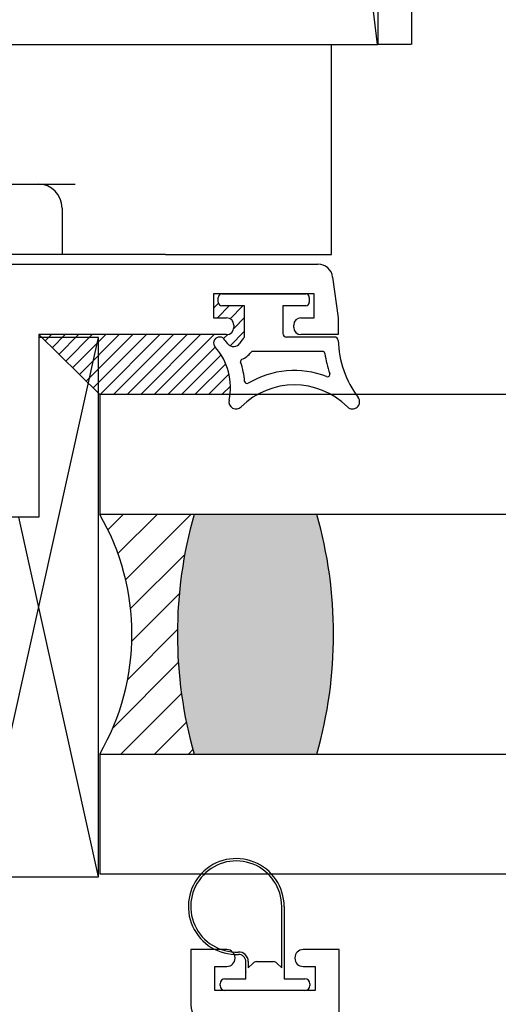
# Paper-space layout 'Page3' of a CAD drawing. Units: inches. Extents: x 0.7 to 8, y 0.3 to 10.4.
# Drawn here: x 6.6 to 7.1, y 7.9 to 8.9 of the extents above; entities that cross this region are included whole.
import ezdxf

# ---------------------------------------------------------------- set-up
doc = ezdxf.new("R2010")
doc.units = ezdxf.units.IN
doc.header["$MEASUREMENT"] = 0
for name, color, linetype in [('20-4069', 7, 'Continuous'), ('20-4246', 7, 'Continuous'), ('20-6112', 7, 'Continuous'), ('30-4267 BASE', 7, 'Continuous'), ('30-4267 HANDLE', 7, 'Continuous'), ('Default', 7, 'Continuous'), ('DV141_Default', 7, 'Continuous'), ('DV162_0', 7, 'Continuous'), ('H-4944', 7, 'Continuous'), ('S-4946', 7, 'Continuous')]:
    doc.layers.add(name, color=color, linetype=linetype)

# ---------------------------------------------------------------- blocks, each defined once
blk = doc.blocks.new('SE128')
at = {"layer": 'S-4946', "color": 7, "linetype": 'Continuous'}
for p, q in [((6.748421104498302, 7.955667150886559), (6.748421104498302, 7.897667150886559)), ((6.786171104498301, 7.955667150886559), (6.748421104498301, 7.955667150886559)), ((6.903421104498301, 7.955667150886559), (6.865671104498301, 7.955667150886559)), ((6.903421104498301, 7.35816715088656), (6.903421104498301, 7.95566715088656)), ((6.794671104498302, 7.946667150886559), (6.794671104498302, 7.947167150886559)), ((6.857171104498302, 7.94716715088656), (6.857171104498302, 7.94666715088656)), ((6.773421104498301, 7.91316715088656), (6.773421104498301, 7.93816715088656)), ((6.773421104498301, 7.93816715088656), (6.786171104498301, 7.93816715088656)), ((6.865671104498301, 7.93816715088656), (6.878421104498301, 7.93816715088656)), ((6.878421104498302, 7.93816715088656), (6.878421104498302, 7.91316715088656)), ((6.878421104498302, 7.91316715088656), (6.773421104498301, 7.91316715088656)), ((6.763921104498301, 7.88216715088656), (6.856921104498301, 7.88216715088656)), ((6.872421104498302, 7.866667150886559), (6.872421104498302, 7.782903348512666)), ((6.86093279969739, 7.767931498205187), (6.617467995664151, 7.702695300579079)), ((6.621549223089298, 7.671695300579079), (6.852909409299212, 7.733688075634739)), ((6.496496914177667, 7.721667150886559), (6.442921104498301, 7.702167150886559)), ((6.496496914177667, 7.702167150886559), (6.496496914177667, 7.721667150886559)), ((6.872421104498302, 7.718716225327258), (6.872421104498302, 7.571691688106908)), ((6.442921104498301, 7.702167150886559), (6.442921104498301, 7.67116715088656)), ((6.613456300465062, 7.702167150886559), (6.496496914177667, 7.702167150886559)), ((6.442921104498301, 7.67116715088656), (6.617537527890208, 7.67116715088656)), ((6.872421104498302, 7.551691688106909), (6.872421104498302, 7.404667150886559)), ((6.442921104498301, 7.42416715088656), (6.442921104498301, 7.46066715088656)), ((6.442921104498301, 7.460667150886559), (6.543921104498301, 7.460667150886559)), ((6.559421104498301, 7.445167150886559), (6.559421104498301, 7.404667150886559)), ((6.528421104498301, 7.429667150886559), (6.493921104498301, 7.429667150886559)), ((6.493921104498301, 7.429667150886559), (6.493921104498301, 7.410667150886559)), ((6.528421104498301, 7.429667150886559), (6.528421104498301, 7.358167150886559)), ((6.493921104498301, 7.410667150886559), (6.442921104498301, 7.424167150886559)), ((6.856921104498301, 7.38916715088656), (6.574921104498301, 7.38916715088656)), ((6.528421104498301, 7.35816715088656), (6.903421104498301, 7.35816715088656))]:
    blk.add_line(p, q, dxfattribs=at)
for centre, radius, start, end in [((6.786171104498301, 7.94716715088656), 0.008499999999999992, 0, 90), ((6.865671104498301, 7.94716715088656), 0.008499999999999992, 90, 180), ((6.786171104498301, 7.946667150886559), 0.008499999999999992, 270, 0), ((6.865671104498301, 7.946667150886559), 0.008499999999999992, 180, 270), ((6.763921104498301, 7.89766715088656), 0.01550000000000001, 180, 270), ((6.856921104498301, 7.866667150886559), 0.01550000000000001, 0, 90), ((6.856921104498301, 7.782903348512668), 0.01550000000000001, 284.9999999999988, 0), ((6.856921104498301, 7.718716225327258), 0.0155, 0, 105.0000000000012), ((6.613456300465062, 7.717667150886559), 0.0155, 270, 284.9999999999988), ((6.617537527890209, 7.686667150886559), 0.01550000000000001, 270, 284.9999999999988), ((6.872421104498302, 7.56169168810691), 0.009999999999999962, 90, 270), ((6.543921104498301, 7.445167150886559), 0.0155, 0, 90), ((6.5749211044983, 7.404667150886559), 0.01549999999999999, 180, 270), ((6.856921104498301, 7.404667150886559), 0.01550000000000001, 270, 0)]:
    blk.add_arc(centre, radius, start, end, dxfattribs=at)
blk = doc.blocks.new('SE129')
at = {"layer": '20-4069', "color": 7, "linetype": 'Continuous'}
for p, q in [((6.843421104498302, 7.936667150886559), (6.843421104498302, 8.000667150886558)), ((6.845921104498301, 8.000667150886558), (6.845921104498301, 7.925167150886559)), ((6.805937603496567, 7.932501937439845), (6.805937603496568, 7.943222244821785)), ((6.808437603496563, 7.943222244821784), (6.808437603496566, 7.936683649884825)), ((6.808437603496566, 7.936683649884826), (6.813456638404233, 7.941702684792494)), ((6.816992172310166, 7.94316715088656), (6.834850036686436, 7.943167150886561)), ((6.838385570592369, 7.941702684792493), (6.843421104498302, 7.936667150886559)), ((6.8059211044983, 7.925167150886559), (6.8059211044983, 7.932096083074694)), ((6.779171104498301, 7.918167150886561), (6.779171104498301, 7.92016715088656)), ((6.784171104498301, 7.925167150886559), (6.8059211044983, 7.925167150886558)), ((6.845921104498301, 7.925167150886559), (6.8676711044983, 7.925167150886561)), ((6.872671104498301, 7.92016715088656), (6.872671104498301, 7.918167150886561)), ((6.8676711044983, 7.91316715088656), (6.784171104498301, 7.913167150886561))]:
    blk.add_line(p, q, dxfattribs=at)
for centre, radius, start, end in [((6.795921104498301, 8.000667150886558), 0.04999999999999366, 0, 272.5083624326692), ((6.795921104498301, 8.000667150886558), 0.04749999999999997, 0, 272.5083624326704), ((6.798437603496567, 7.943222244821786), 0.009999999999990352, 0, 92.50836243266701), ((6.798437603496567, 7.943222244821786), 0.007500000000000398, 0, 92.50836243267311), ((6.816992172310166, 7.938167150886561), 0.005000000000000631, 90, 135.0000000000144), ((6.834850036686436, 7.938167150886561), 0.00500000000000063, 45.0000000000072, 90), ((6.810921104498301, 7.932096083074693), 0.00500000000000063, 175.3441292816387, 180), ((6.784171104498301, 7.92016715088656), 0.00500000000000063, 90, 180), ((6.784171104498301, 7.918167150886561), 0.00500000000000063, 180, 270), ((6.8676711044983, 7.92016715088656), 0.00500000000000063, 0, 90), ((6.8676711044983, 7.918167150886561), 0.00500000000000063, 270, 0)]:
    blk.add_arc(centre, radius, start, end, dxfattribs=at)
blk = doc.blocks.new('SE132')
at = {"layer": 'H-4944', "color": 7, "linetype": 'Continuous'}
for p, q in [((6.197171306343659, 8.670666092515031), (6.881205631302377, 8.670666092515031)), ((6.896573026653671, 8.657189248494442), (6.902171306343659, 8.61466609251503)), ((6.772171306343658, 8.63966609251503), (6.772171306343658, 8.61466609251503)), ((6.877171306343659, 8.63966609251503), (6.772171306343659, 8.63966609251503)), ((6.877171306343659, 8.614666092515032), (6.877171306343659, 8.639666092515032)), ((6.772171306343658, 8.614666092515032), (6.785921306343658, 8.614666092515032)), ((6.793421306343658, 8.607166092515032), (6.793421306343658, 8.604666092515032)), ((6.855921306343659, 8.604666092515032), (6.855921306343659, 8.607166092515032)), ((6.863421306343659, 8.614666092515032), (6.877171306343659, 8.614666092515032)), ((6.90217130634366, 8.614666092515032), (6.90217130634366, 8.597166092515032)), ((6.589671306343659, 8.597166092515032), (6.589671306343659, 8.406666092515032)), ((6.785921306343659, 8.597166092515032), (6.589671306343659, 8.597166092515032)), ((6.90217130634366, 8.597166092515032), (6.86342130634366, 8.597166092515032)), ((6.589671306343659, 8.406666092515032), (6.527171306343659, 8.406666092515032))]:
    blk.add_line(p, q, dxfattribs=at)
for centre, radius, start, end in [((6.881205631302377, 8.655166092515032), 0.01550000000000002, 7.499999999997561, 90), ((6.785921306343659, 8.607166092515032), 0.007499999999999988, 0, 90), ((6.863421306343659, 8.607166092515032), 0.007499999999999851, 90, 180), ((6.785921306343659, 8.604666092515032), 0.007499999999999851, 270, 0), ((6.863421306343659, 8.604666092515032), 0.007499999999999988, 180, 270)]:
    blk.add_arc(centre, radius, start, end, dxfattribs=at)
blk = doc.blocks.new('SE133')
at = {"layer": '20-4246', "color": 7, "linetype": 'Continuous'}
for p, q in [((6.780921306343662, 8.639666092515029), (6.868421306343662, 8.639666092515029)), ((6.777171306343662, 8.630916092515028), (6.777171306343662, 8.635916092515028)), ((6.804671306343662, 8.62716609251503), (6.780921306343663, 8.62716609251503)), ((6.804671306343662, 8.594666092515029), (6.804671306343662, 8.627166092515028)), ((6.844671306343661, 8.62716609251503), (6.844671306343661, 8.59841609251503)), ((6.868421306343661, 8.62716609251503), (6.844671306343661, 8.62716609251503)), ((6.872171306343662, 8.635916092515028), (6.872171306343662, 8.630916092515028)), ((6.898548619568103, 8.594666092515029), (6.848421306343662, 8.594666092515029)), ((6.885991725381947, 8.57966609251503), (6.81319839384926, 8.57966609251503))]:
    blk.add_line(p, q, dxfattribs=at)
for centre, radius, start, end in [((6.780921306343662, 8.635916092515028), 0.00375, 90, 180), ((6.868421306343661, 8.635916092515028), 0.003750000000000003, 0, 90), ((6.780921306343662, 8.630916092515028), 0.003750000000000003, 180, 270), ((6.868421306343661, 8.630916092515028), 0.003749999999999999, 270, 0), ((6.848421306343663, 8.59841609251503), 0.003750000000000003, 180, 270), ((6.778471017948871, 8.58841609227992), 0.006249999764888873, 42.06889738799832, 222.068897388005), ((6.727435165597768, 8.542351959734908), 0.075, 37.14309148315513, 42.06889738800414), ((6.793198393793237, 8.592166092627076), 0.007500000112047582, 217.143091483145, 329.0473455755857), ((6.826430107240028, 8.572235820926117), 0.03125000000000001, 134.129434633992, 149.0473455755766), ((6.898548619568103, 8.59091609251503), 0.003750000000000005, 1.978596333843358, 90), ((7.00709716687592, 8.594666092515029), 0.1048633031568287, 181.9785963338514, 216.9221934225066), ((6.727435165597768, 8.542351959734908), 0.0625, 347.4705758642628, 42.06889738800371), ((6.793198393793237, 8.592166092627076), 0.02250000011204758, 292.6655790380365, 323.1301022257631), ((6.81319839384926, 8.57716609251503), 0.002499999999999997, 90, 143.1301022257532), ((6.885991725381947, 8.57716609251503), 0.002499999999999999, 8.222449476117719, 90), ((7.00709716687592, 8.594666092515029), 0.1198633031568286, 188.2224494761459, 198.5452296175104), ((6.802832187575159, 8.569096848535219), 0.002500000000000004, 112.665579038032, 199.5306523525586), ((6.727435165597768, 8.542351959734908), 0.0775, 4.462441868205474, 19.53065235252769), ((6.856518096434812, 8.46585484251503), 0.09381125, 68.96502725171229, 120.8068972992582), ((6.8910878379352, 8.555748056102924), 0.002500000000000002, 248.9650272517281, 18.54522961752664), ((6.856518096434812, 8.46585484251503), 0.07881125000000001, 45.26344994521949, 134.736550054781), ((6.807192649638173, 8.548576406661716), 0.002500000000000009, 184.462441868205, 300.8068972992468), ((6.795768096434812, 8.52716609251503), 0.007499999999999981, 167.4705758642606, 314.7365500547807), ((6.917268096434812, 8.52716609251503), 0.007499999999999968, 225.2634499452193, 36.92219342250774)]:
    blk.add_arc(centre, radius, start, end, dxfattribs=at)
blk = doc.blocks.new('SE138')
at = {"layer": '30-4267 BASE', "color": 7, "linetype": 'Continuous'}
for p, q in [((6.50779630634366, 8.899666092515034), (6.895296306343654, 8.899666092515034)), ((6.895296306343654, 8.680666092515033), (6.895296306343654, 8.899666092515032)), ((6.457796306343652, 8.849666092515033), (6.39529630634365, 8.849666092515033)), ((6.395296306343651, 8.849666092515033), (6.395296306343651, 8.779166092515034)), ((6.357796306343659, 8.754166092515034), (6.58904630634366, 8.754166092515034)), ((6.58904630634366, 8.754166092515034), (6.627865722439074, 8.754166092515034)), ((6.33279630634366, 8.729166092515031), (6.33279630634366, 8.68066609251503)), ((6.61404630634366, 8.729166092515031), (6.61404630634366, 8.68066609251503)), ((6.61404630634366, 8.680666092515033), (6.33279630634366, 8.680666092515033)), ((6.72221938326674, 8.680666092515033), (6.614046306343661, 8.680666092515033)), ((6.722219383266736, 8.680666092515033), (6.895296306343655, 8.680666092515033))]:
    blk.add_line(p, q, dxfattribs=at)
for centre, start, end in [((6.37029630634365, 8.779166092515032), 270, 0), ((6.357796306343659, 8.729166092515031), 90, 180), ((6.58904630634366, 8.729166092515031), 0, 90)]:
    blk.add_arc(centre, 0.025, start, end, dxfattribs=at)
at = {"layer": '30-4267 HANDLE', "color": 7, "linetype": 'Continuous'}
for p, q in [((7.021090690820691, 9.41945147325372), (6.780764695995749, 9.41945147325372)), ((6.757208609269339, 9.395861807689528), (6.757208609269339, 9.343348905116175)), ((7.047218461644571, 9.342342421794525), (7.047218461644571, 9.394969401159708)), ((6.813980180485899, 9.308243905282927), (6.812968016994178, 9.308191495455405)), ((6.987592400868705, 9.308243905282927), (6.813980180485899, 9.308243905282927)), ((6.988688597611522, 9.308182531060119), (6.987592400868706, 9.308243905282929)), ((6.145296306343652, 9.024666092515032), (6.164001847019864, 9.024666092515032)), ((6.164001847019863, 9.024666092515032), (6.500920896869363, 9.024666092515032)), ((6.500921248172368, 9.024666092515032), (6.874596507922242, 9.024666092515032)), ((6.874995668485163, 9.024666092515032), (6.955945864730776, 9.024666092515032)), ((6.970325796829314, 9.024666092514934), (6.955945864730776, 9.024666092514934)), ((6.9357864607435, 8.962166092514472), (6.934908473533014, 8.969782651569329)), ((6.082796306343653, 8.899666092515034), (6.082796306343653, 8.962166092515034)), ((6.943536270237825, 8.899666092515034), (6.935786460743501, 8.962166092514474)), ((6.943886644020481, 8.962166092515032), (6.943886644020481, 8.899666092515032)), ((6.145296306343652, 8.899666092515034), (6.082796306343652, 8.899666092515034)), ((6.145296306343652, 8.899666092515034), (6.164001847019864, 8.899666092515034)), ((6.164001847019863, 8.899666092515034), (6.457796306343651, 8.899666092515034)), ((6.457796306343652, 8.837166092515032), (6.457796306343652, 8.899666092515032)), ((6.457796306343652, 8.899666092515034), (6.464920736522027, 8.899666092515034)), ((6.464920736530139, 8.899666092515034), (6.475500585772099, 8.899666092515034)), ((6.47550058625847, 8.899666092515034), (6.507796306343652, 8.899666092515034)), ((6.507796306343653, 8.899666092515034), (6.511759583361481, 8.899666092515034)), ((6.507796306343653, 8.837166092515032), (6.507796306343653, 8.899666092515032)), ((6.779182610424968, 8.899666092515034), (6.943536270237825, 8.899666092515034)), ((6.943886644020481, 8.899666092515032), (6.943536270237824, 8.899666092515032)), ((6.978012519037164, 8.899666092515034), (6.943886644020482, 8.899666092515034)), ((6.457796306343652, 8.837166092515032), (6.46492073653014, 8.837166092515032)), ((6.464920736530139, 8.837166092515032), (6.507796306343651, 8.837166092515032))]:
    blk.add_line(p, q, dxfattribs=at)
for centre, radius, start, end in [((6.778318997977485, 9.398260669671439), 0.02103256147133183, 90.70696060281455, 179.7235480058382), ((7.024472012538262, 9.396719454312679), 0.02265279417567496, 0.9590222863174788, 92.01580801220722), ((6.942066584831793, 9.357876676110896), 0.1853863397865926, 184.5195781325808, 212.9513532680051), ((6.87187183345092, 9.355974223553442), 0.1758296108171798, 325.1579246512487, 355.5287969495836), ((6.8135254224677, 9.297538263861524), 0.01066780409713188, 92.99513667709006, 167.255584427831), ((6.988006650201785, 9.29740337490306), 0.01080070644577808, 13.31925459914611, 86.37998530880272), ((5.385336410382357, 8.949971288457096), 1.434575285034238, 2.986944307890342, 12.36435957202366), ((8.512701644293438, 8.919384462847512), 1.5339924636334, 167.338520330908, 180.7365758890296), ((6.145296306343652, 8.962166092515032), 0.06250000000000001, 90, 180), ((6.874650560389075, 8.962168123519882), 0.06249796899670534, 52.54095113343276, 90.00430717898429)]:
    blk.add_arc(centre, radius, start, end, dxfattribs=at)
for points in [[(6.780559164186374, 9.419463832193742), (6.779944315281705, 9.41946391229086), (6.779350891098813, 9.419442739663813), (6.778778852875132, 9.419400332887964)], [(7.023146799167523, 9.419416108501224), (7.02257159081748, 9.419447998299583), (7.02197857933209, 9.419463910252139), (7.021367733747825, 9.419463832891788)], [(7.047176407121444, 9.396502040173077), (7.047256721917352, 9.39515892816442), (7.047222579122005, 9.393711834044618), (7.047073942679166, 9.392160532339952)]]:
    blk.add_open_spline(points, degree=3, dxfattribs=at)
for points, knots in [([(6.757340970891963, 9.39326244368318), (6.757237397986647, 9.394411352941756), (6.757194600801592, 9.395499271554007), (6.757219565973244, 9.396924954373613), (6.757235701439945, 9.397314438008664), (6.757261002589445, 9.397694740900011)], [0.4687885824562122, 0.4687885824562122, 0.4687885824562122, 0.4687885824562122, 0.4999999999999999, 0.4999999999999999, 0.5121153150811378, 0.5121153150811378, 0.5121153150811378, 0.5121153150811378]), ([(6.955945864730776, 9.024666092515032), (6.952887193639942, 9.024666092515032), (6.949804043364939, 9.018046401897063), (6.94527493722519, 8.995093030974573), (6.943886644020488, 8.978831607147873), (6.943886644020481, 8.962166092515032)], [0, 0, 0, 0, 0.5, 0.5, 1, 1, 1, 1]), ([(6.912640166777384, 9.011793965717438), (6.918076747453616, 9.007602303854032), (6.922914622361716, 9.002206060185138), (6.930945027509832, 8.988230137184406), (6.933883938964921, 8.9793982824522), (6.934908473533021, 8.969782651569329)], [0.5221164646523249, 0.5221164646523249, 0.5221164646523249, 0.5221164646523249, 0.75, 0.75, 1, 1, 1, 1])]:
    blk.add_open_spline(points, degree=3, knots=knots, dxfattribs=at)
blk = doc.blocks.new('SE144')
at = {"layer": '20-6112', "color": 7, "linetype": 'Continuous'}
for p, q in [((6.652171306343659, 8.594166092515032), (6.589671306343659, 8.594166092515032)), ((6.589671306343659, 8.594166092515032), (6.589671306343659, 8.406666092515032)), ((6.652171306343659, 8.031666092515032), (6.652171306343659, 8.594166092515032)), ((6.527171306343659, 8.406666092515032), (6.527171306343659, 8.031666092515032)), ((6.589671306343659, 8.406666092515032), (6.527171306343659, 8.406666092515032)), ((6.527171306343659, 8.031666092515032), (6.652171306343659, 8.031666092515032))]:
    blk.add_line(p, q, dxfattribs=at)
at = {"layer": 'DV141_Default', "color": 7, "linetype": 'Continuous'}
for p, q in [((6.527171306343659, 8.031666092515032), (6.652171306343659, 8.594166092515032)), ((6.652171306343659, 8.031666092515032), (6.568837973010326, 8.406666092515032))]:
    blk.add_line(p, q, dxfattribs=at)

psp = doc.layouts.new('Page3')

# ---------------------------------------------------------------- hatches: boundary and pattern name
at = {"layer": 'Default', "linetype": 'Continuous'}
h = psp.add_hatch(dxfattribs=at)
h.set_pattern_fill('LINE', scale=0.07999983999999999, angle=45, style=0, pattern_type=2)
h.set_pattern_definition([(45, (0, 0), (-0.00707105366972985, 0.007071053669729851), [])])
edge = h.paths.add_edge_path()
edge.add_line((6.653417605591624, 8.534666057666161), (6.789460780543448, 8.534666057666161))
edge.add_arc((6.727435165597768, 8.542351959734908), 0.0625, 352.9362031508523, 402.0688973880037)
edge.add_arc((6.778471017948871, 8.58841609227992), 0.006249999764888873, 42.06889738799828, 222.0688973880049, ccw=False)
edge.add_arc((6.727435165597768, 8.542351959734908), 0.075, 37.143091483155104, 42.068897388004075, ccw=False)
edge.add_arc((6.793198393793237, 8.592166092627076), 0.007500000112047582, 217.143091483145, 329.0473455755857)
edge.add_arc((6.826430107240028, 8.572235820926117), 0.03125000000000001, 134.129434633992, 149.0473455755766, ccw=False)
edge.add_line((6.804671306343662, 8.594666092515029), (6.804671306343662, 8.627166092515028))
edge.add_line((6.804671306343662, 8.627166092515028), (6.780921306343663, 8.62716609251503))
edge.add_arc((6.780921306343662, 8.630916092515028), 0.003750000000000003, 180, 270, ccw=False)
edge.add_line((6.777171306343662, 8.630916092515028), (6.777171306343662, 8.635916092515027))
edge.add_arc((6.780921306343662, 8.635916092515028), 0.00375, 90, 180, ccw=False)
edge.add_line((6.780921306343662, 8.639666092515027), (6.772171306343658, 8.63966609251503))
edge.add_line((6.772171306343658, 8.63966609251503), (6.772171306343658, 8.61466609251503))
edge.add_line((6.772171306343658, 8.614666092515032), (6.785921306343659, 8.614666092515032))
edge.add_arc((6.785921306343659, 8.607166092515032), 0.007499999999999988, 0, 90, ccw=False)
edge.add_line((6.79342130634366, 8.607166092515032), (6.793421306343659, 8.604666092515032))
edge.add_arc((6.785921306343659, 8.604666092515032), 0.007499999999999851, 270, 360, ccw=False)
edge.add_line((6.785921306343659, 8.597166092515032), (6.589671306343659, 8.59716609251503))
edge.add_line((6.589671306343659, 8.597166092515032), (6.653417605591624, 8.534666057666161))
at = {"layer": 'DV162_0', "linetype": 'Continuous'}
h = psp.add_hatch(dxfattribs=at)
h.set_pattern_fill('LINE', scale=0.1999996, angle=45, style=0, pattern_type=2)
h.set_pattern_definition([(45, (9.57868984277546, 5.936492565288406), (-0.01767763417432463, 0.01767763417432463), [])])
edge = h.paths.add_edge_path()
edge.add_arc((7.189643302484367, 8.284666058298377), 0.4551442353862724, 164.0595448247413, 195.940455339552, ccw=False)
edge.add_line((6.752000439911432, 8.409666057675667), (6.653417605595115, 8.409666057666161))
edge.add_arc((6.438018528288502, 8.284666057669092), 0.2490416882849281, -30.12737256859981, 30.12737256956831, ccw=False)
edge.add_line((6.653417605591713, 8.159666057666163), (6.752000440269864, 8.159666057666167))
h = psp.add_hatch(color=7, dxfattribs=at)
edge = h.paths.add_edge_path()
edge.add_arc((7.189643302484367, 8.284666058298377), 0.4551442353862724, 164.0595448247414, 195.940455339552)
edge.add_line((6.752000440269864, 8.159666057666167), (6.880000440272584, 8.159666057666167))
edge.add_arc((6.442357586462705, 8.28466605765771), 0.4551442271288749, 344.0595444461813, 375.940455554787)
edge.add_line((6.880000440267757, 8.409666057666156), (6.752000439908723, 8.409666057666183))

# ---------------------------------------------------------------- linework, layer by layer
at = {"layer": 'Default', "color": 7, "linetype": 'Continuous'}
psp.add_line((6.653417605591624, 8.534666057666161), (6.589671306343659, 8.597166092515032), dxfattribs=at)
at = {"layer": 'DV162_0', "color": 7, "linetype": 'Continuous'}
for p, q in [((6.653417605591622, 8.534666057666163), (6.653417605589522, 8.409666057675668)), ((7.627932615843378, 8.534666057666362), (6.653417605591623, 8.534666057666161)), ((7.627932615843378, 8.409666057666362), (6.653417605591649, 8.409666057666161)), ((6.653417605591727, 8.159666057666167), (6.653417605591727, 8.034666057666165)), ((6.653417605591727, 8.159666057666167), (7.627932615843378, 8.159666057666167)), ((6.663260282591715, 8.159666057666165), (6.752000440269871, 8.159666057666165)), ((6.752000440269869, 8.159666057656661), (6.880000440269869, 8.159666057656661)), ((6.653417605591727, 8.034666057666167), (7.627932615843378, 8.034666057666167))]:
    psp.add_line(p, q, dxfattribs=at)
for centre, radius, start, end in [((6.438018528288502, 8.284666057669092), 0.2490416882849281, 329.8726274314002, 30.12737256956821), ((7.189643302484367, 8.284666058298377), 0.4551442353862724, 164.0595448247414, 195.940455339552), ((6.442357586462705, 8.28466605765771), 0.4551442271288749, 344.0595444461813, 15.94045555478703)]:
    psp.add_arc(centre, radius, start, end, dxfattribs=at)

# ---------------------------------------------------------------- block references
at = {"layer": 'Default'}
for name in ['SE138', 'SE132', 'SE133', 'SE144', 'SE129', 'SE128']:
    psp.add_blockref(name, (0, 0), dxfattribs=at)

doc.saveas('drawing.dxf')
